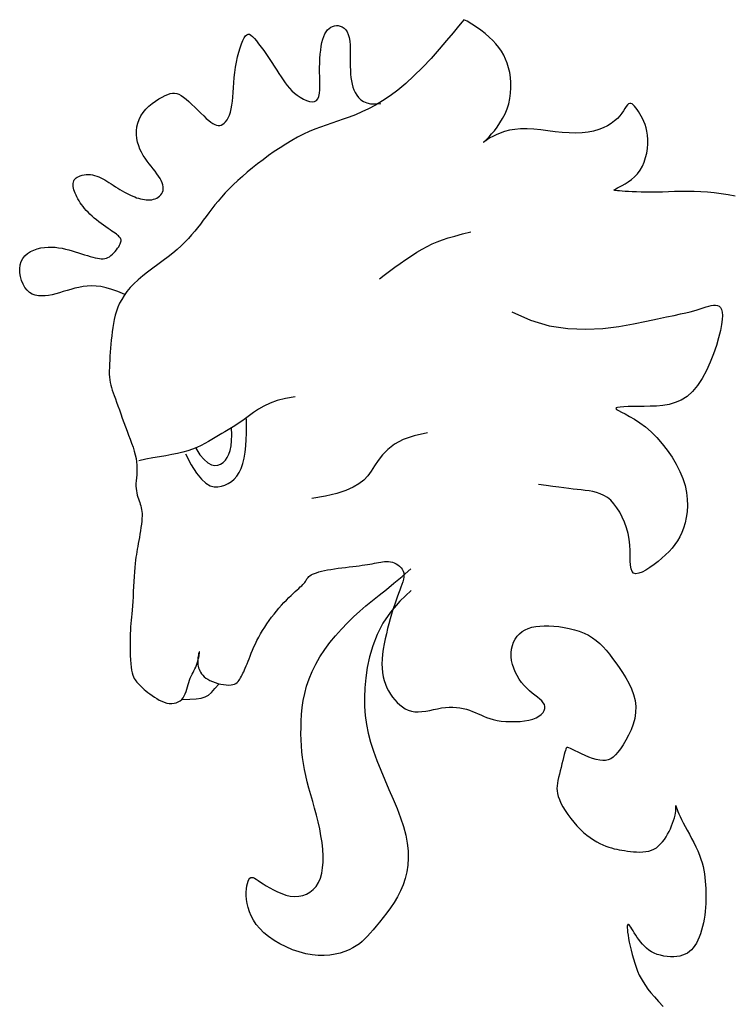
# Model space of a CAD drawing. Units: millimetres. Extents: x -355 to 2901, y 1068 to 1565.
# Drawn here: x 2349 to 2349, y 1315 to 1316 of the extents above; entities that cross this region are included whole.
import ezdxf

# ---------------------------------------------------------------- set-up
doc = ezdxf.new("R2010")
doc.units = ezdxf.units.MM
doc.layers.add('ESCUDO', color=4, linetype='Continuous')

msp = doc.modelspace()

# ---------------------------------------------------------------- linework, layer by layer
at = {"layer": 'ESCUDO', "color": 2}
for points in [[(2348.70971, 1315.72182), (2348.70914, 1315.7211), (2348.70793, 1315.71959), (2348.70617, 1315.71744), (2348.70397, 1315.71482), (2348.70145, 1315.71189), (2348.69871, 1315.70882), (2348.69585, 1315.70577), (2348.69298, 1315.70291), (2348.6902, 1315.70037), (2348.68751, 1315.69814), (2348.68492, 1315.69621), (2348.68242, 1315.69454), (2348.68002, 1315.69309), (2348.67769, 1315.69186), (2348.67546, 1315.69079), (2348.6733, 1315.68987), (2348.67122, 1315.68906), (2348.66921, 1315.68834), (2348.66725, 1315.68768), (2348.66533, 1315.68704), (2348.66343, 1315.6864), (2348.66154, 1315.68574), (2348.65964, 1315.68502), (2348.65774, 1315.68421), (2348.6558, 1315.6833), (2348.65384, 1315.68228), (2348.65187, 1315.68118), (2348.64991, 1315.68), (2348.64795, 1315.67875), (2348.646, 1315.67746), (2348.64409, 1315.67612), (2348.64222, 1315.67475), (2348.64039, 1315.67337), (2348.63862, 1315.67197), (2348.63691, 1315.67057), (2348.63526, 1315.66916), (2348.63369, 1315.66775), (2348.6322, 1315.66635), (2348.63079, 1315.66496), (2348.62947, 1315.66358), (2348.62825, 1315.66221), (2348.6271, 1315.66086), (2348.62603, 1315.65953), (2348.62501, 1315.65822), (2348.62403, 1315.65692), (2348.62307, 1315.65564), (2348.62213, 1315.65438), (2348.62118, 1315.65313), (2348.62022, 1315.6519), (2348.61923, 1315.65068), (2348.61819, 1315.64946), (2348.6171, 1315.64825), (2348.61593, 1315.64704), (2348.61468, 1315.64583), (2348.61333, 1315.6446), (2348.61186, 1315.64337), (2348.61027, 1315.64211), (2348.60859, 1315.64085), (2348.60686, 1315.63956), (2348.60511, 1315.63827), (2348.60339, 1315.63698), (2348.60173, 1315.63567), (2348.60017, 1315.63436), (2348.59875, 1315.63305), (2348.5975, 1315.63175), (2348.59642, 1315.63044), (2348.59548, 1315.62913), (2348.59467, 1315.62781), (2348.59399, 1315.62649), (2348.59342, 1315.62515), (2348.59293, 1315.62381), (2348.59253, 1315.62245), (2348.59219, 1315.62108), (2348.59191, 1315.61969), (2348.59168, 1315.6183), (2348.59149, 1315.6169), (2348.59133, 1315.61551), (2348.59119, 1315.61412), (2348.59107, 1315.61273), (2348.59096, 1315.61136), (2348.59085, 1315.61001), (2348.59074, 1315.60868), (2348.59065, 1315.60738), (2348.59057, 1315.60613), (2348.59052, 1315.60492), (2348.5905, 1315.60377), (2348.59051, 1315.60268), (2348.59057, 1315.60167), (2348.59067, 1315.60073), (2348.59081, 1315.59985), (2348.591, 1315.59901), (2348.59123, 1315.59817), (2348.59151, 1315.59732), (2348.59182, 1315.59642), (2348.59217, 1315.59547), (2348.59255, 1315.59442), (2348.59297, 1315.59326), (2348.59341, 1315.59202), (2348.59389, 1315.59069), (2348.59438, 1315.58931), (2348.59489, 1315.58788), (2348.59541, 1315.58643), (2348.59594, 1315.58498), (2348.59647, 1315.58355), (2348.59701, 1315.58214), (2348.59753, 1315.58077), (2348.59802, 1315.57942), (2348.59848, 1315.57811), (2348.59889, 1315.57683), (2348.59924, 1315.57559), (2348.59951, 1315.57437), (2348.5997, 1315.57319), (2348.5998, 1315.57204), (2348.59982, 1315.57092), (2348.59979, 1315.56984), (2348.59972, 1315.5688), (2348.59963, 1315.5678), (2348.59954, 1315.56684), (2348.59948, 1315.56592), (2348.59946, 1315.56506), (2348.5995, 1315.56424), (2348.5996, 1315.56346), (2348.59974, 1315.56273), (2348.59991, 1315.56203), (2348.60011, 1315.56137), (2348.60032, 1315.56073), (2348.60053, 1315.56012), (2348.60074, 1315.55953), (2348.60093, 1315.55895), (2348.6011, 1315.55838), (2348.60125, 1315.55779), (2348.60137, 1315.55718), (2348.60146, 1315.55652), (2348.60151, 1315.55581), (2348.60153, 1315.55504), (2348.6015, 1315.55417), (2348.60142, 1315.55322), (2348.60131, 1315.55219), (2348.60116, 1315.55111), (2348.60099, 1315.55), (2348.60081, 1315.54887), (2348.60061, 1315.54777), (2348.60042, 1315.5467), (2348.60023, 1315.54569), (2348.60006, 1315.54475), (2348.5999, 1315.54386), (2348.59975, 1315.54298), (2348.59961, 1315.54209), (2348.59948, 1315.54115), (2348.59936, 1315.54013), (2348.59924, 1315.539), (2348.59913, 1315.53772), (2348.59902, 1315.53627), (2348.59891, 1315.53469), (2348.59881, 1315.53302), (2348.5987, 1315.53129), (2348.59859, 1315.52956), (2348.59849, 1315.52786), (2348.59838, 1315.52624), (2348.59827, 1315.52474), (2348.59816, 1315.52338), (2348.59805, 1315.52216), (2348.59794, 1315.52102), (2348.59784, 1315.51993), (2348.59774, 1315.51886), (2348.59766, 1315.51777), (2348.59759, 1315.51663), (2348.59753, 1315.51539), (2348.59749, 1315.51403), (2348.59747, 1315.51258), (2348.59747, 1315.51108), (2348.5975, 1315.50957), (2348.59755, 1315.50808), (2348.59762, 1315.50665), (2348.59772, 1315.50533), (2348.59785, 1315.50415), (2348.59801, 1315.50313), (2348.59819, 1315.50227), (2348.5984, 1315.50154), (2348.59864, 1315.50093), (2348.5989, 1315.5004), (2348.59918, 1315.49995), (2348.59948, 1315.49953), (2348.5998, 1315.49914), (2348.60014, 1315.49876), (2348.6005, 1315.49837), (2348.60088, 1315.49797), (2348.60131, 1315.49756), (2348.60177, 1315.49713), (2348.60228, 1315.49668), (2348.60284, 1315.49621), (2348.60346, 1315.49571), (2348.60414, 1315.49519), (2348.60488, 1315.49465), (2348.60566, 1315.49411), (2348.60647, 1315.4936), (2348.60731, 1315.49312), (2348.60816, 1315.49271), (2348.60901, 1315.49237), (2348.60986, 1315.49213), (2348.61069, 1315.492), (2348.6115, 1315.49198), (2348.61227, 1315.49206), (2348.613, 1315.49224), (2348.61368, 1315.49252), (2348.6143, 1315.4929), (2348.61486, 1315.49336), (2348.61534, 1315.49391), (2348.61574, 1315.49453), (2348.61608, 1315.49522), (2348.61637, 1315.49596), (2348.61661, 1315.49673), (2348.61683, 1315.49751), (2348.61705, 1315.4983), (2348.61726, 1315.49907), (2348.6175, 1315.49981), (2348.61776, 1315.5005), (2348.61805, 1315.50115), (2348.61835, 1315.50178), (2348.61867, 1315.50239), (2348.61898, 1315.50299), (2348.61928, 1315.50359), (2348.61957, 1315.50421), (2348.61984, 1315.50484), (2348.62007, 1315.5055), (2348.62027, 1315.50618), (2348.62044, 1315.50684), (2348.62058, 1315.50746), (2348.62068, 1315.50803), (2348.62076, 1315.50852), (2348.6208, 1315.50891), (2348.62081, 1315.50917), (2348.6208, 1315.5093), (2348.62075, 1315.50929), (2348.62069, 1315.50917), (2348.62062, 1315.50896), (2348.62054, 1315.50866), (2348.62046, 1315.5083), (2348.62039, 1315.50788), (2348.62032, 1315.50744), (2348.62027, 1315.50698), (2348.62024, 1315.5065), (2348.62024, 1315.50601), (2348.62026, 1315.50552), (2348.62031, 1315.50501), (2348.62041, 1315.5045), (2348.62054, 1315.50398), (2348.62071, 1315.50346), (2348.62094, 1315.50295), (2348.62122, 1315.50244), (2348.62156, 1315.50193), (2348.62197, 1315.50144), (2348.62244, 1315.50097), (2348.623, 1315.50052), (2348.62364, 1315.50009), (2348.62437, 1315.49969), (2348.62519, 1315.49932), (2348.62609, 1315.499), (2348.62702, 1315.49872), (2348.62798, 1315.49848), (2348.62892, 1315.49831), (2348.62983, 1315.4982), (2348.63068, 1315.49816), (2348.63144, 1315.49819), (2348.63209, 1315.4983), (2348.63265, 1315.49848), (2348.63311, 1315.49873), (2348.63351, 1315.49903), (2348.63385, 1315.49938), (2348.63415, 1315.49977), (2348.63442, 1315.50019), (2348.63467, 1315.50064), (2348.63492, 1315.5011), (2348.63518, 1315.50159), (2348.63543, 1315.50211), (2348.6357, 1315.50266), (2348.63597, 1315.50325), (2348.63625, 1315.50388), (2348.63654, 1315.50458), (2348.63684, 1315.50532), (2348.63717, 1315.50614), (2348.6375, 1315.50701), (2348.63787, 1315.50793), (2348.63826, 1315.5089), (2348.63868, 1315.50992), (2348.63914, 1315.51096), (2348.63964, 1315.51204), (2348.64018, 1315.51314), (2348.64077, 1315.51425), (2348.6414, 1315.51538), (2348.64208, 1315.5165), (2348.64279, 1315.51763), (2348.64353, 1315.51875), (2348.6443, 1315.51986), (2348.64509, 1315.52094), (2348.64591, 1315.522), (2348.64674, 1315.52303), (2348.64758, 1315.52402), (2348.64842, 1315.52497), (2348.64925, 1315.52588), (2348.65007, 1315.52674), (2348.65086, 1315.52754), (2348.65163, 1315.52829), (2348.65235, 1315.52897), (2348.65302, 1315.5296), (2348.65365, 1315.53016), (2348.65423, 1315.53067), (2348.65475, 1315.53113), (2348.65521, 1315.53156), (2348.65562, 1315.53194), (2348.65597, 1315.5323), (2348.65625, 1315.53264), (2348.65648, 1315.53296), (2348.65666, 1315.53326), (2348.65682, 1315.53355), (2348.65697, 1315.53383), (2348.65714, 1315.53411), (2348.65734, 1315.53437), (2348.6576, 1315.53464), (2348.65794, 1315.5349), (2348.65837, 1315.53516), (2348.6589, 1315.53543), (2348.65952, 1315.53568), (2348.66023, 1315.53594), (2348.66103, 1315.53618), (2348.66191, 1315.53642), (2348.66288, 1315.53664), (2348.66393, 1315.53685), (2348.66506, 1315.53705), (2348.66625, 1315.53723), (2348.66748, 1315.5374), (2348.66873, 1315.53756), (2348.66998, 1315.53771), (2348.67122, 1315.53786), (2348.67241, 1315.538), (2348.67354, 1315.53814), (2348.67459, 1315.53828), (2348.67557, 1315.53842), (2348.67649, 1315.53855), (2348.67735, 1315.53869), (2348.67817, 1315.53883), (2348.67894, 1315.53896), (2348.67968, 1315.5391), (2348.6804, 1315.53923), (2348.6811, 1315.53937), (2348.68178, 1315.53949), (2348.68245, 1315.53959), (2348.68312, 1315.53966), (2348.68377, 1315.5397), (2348.68443, 1315.53968), (2348.68507, 1315.5396), (2348.68572, 1315.53945), (2348.68636, 1315.53922), (2348.68699, 1315.53891), (2348.68759, 1315.53854), (2348.68814, 1315.5381), (2348.68863, 1315.53761), (2348.68904, 1315.53707), (2348.68935, 1315.53648), (2348.68955, 1315.53585), (2348.68962, 1315.53518), (2348.68958, 1315.53447), (2348.68944, 1315.53372), (2348.68922, 1315.5329), (2348.68892, 1315.53202), (2348.68857, 1315.53107), (2348.68817, 1315.53004), (2348.68775, 1315.52891), (2348.6873, 1315.52769), (2348.68685, 1315.52639), (2348.68639, 1315.525), (2348.68592, 1315.52354), (2348.68546, 1315.52201), (2348.685, 1315.52043), (2348.68455, 1315.51879), (2348.68412, 1315.51712), (2348.6837, 1315.51542), (2348.68331, 1315.5137), (2348.68296, 1315.51197), (2348.68266, 1315.51026), (2348.68243, 1315.50857), (2348.68227, 1315.50692), (2348.6822, 1315.50532), (2348.68223, 1315.50379), (2348.68237, 1315.50234), (2348.68261, 1315.50096), (2348.68294, 1315.49966), (2348.68337, 1315.49844), (2348.68387, 1315.49727), (2348.68445, 1315.49617), (2348.68509, 1315.49512), (2348.68579, 1315.49413), (2348.68653, 1315.49319), (2348.68733, 1315.49231), (2348.68817, 1315.49151), (2348.68907, 1315.49081), (2348.69003, 1315.4902), (2348.69104, 1315.48972), (2348.69211, 1315.48937), (2348.69324, 1315.48918), (2348.69443, 1315.48913), (2348.69567, 1315.48922), (2348.69695, 1315.4894), (2348.69826, 1315.48965), (2348.69958, 1315.48993), (2348.70091, 1315.49021), (2348.70223, 1315.49046), (2348.70353, 1315.49064), (2348.7048, 1315.49074), (2348.70604, 1315.49074), (2348.70724, 1315.49066), (2348.7084, 1315.49051), (2348.70953, 1315.49029), (2348.71061, 1315.49002), (2348.71165, 1315.4897), (2348.71265, 1315.48933), (2348.7136, 1315.48894), (2348.71453, 1315.48852), (2348.71545, 1315.4881), (2348.71641, 1315.48768), (2348.71741, 1315.48727), (2348.71848, 1315.4869), (2348.71965, 1315.48657), (2348.72093, 1315.48629), (2348.72235, 1315.48607), (2348.72388, 1315.48593), (2348.72547, 1315.48586), (2348.72708, 1315.48586), (2348.72867, 1315.48595), (2348.73021, 1315.48612), (2348.73165, 1315.48638), (2348.73295, 1315.48673), (2348.73408, 1315.48717), (2348.73503, 1315.4877), (2348.7358, 1315.48829), (2348.73638, 1315.48892), (2348.73678, 1315.48958), (2348.73699, 1315.49026), (2348.73701, 1315.49094), (2348.73684, 1315.4916), (2348.73648, 1315.49224), (2348.73596, 1315.49285), (2348.7353, 1315.49346), (2348.73453, 1315.49409), (2348.73368, 1315.49475), (2348.73278, 1315.49546), (2348.73185, 1315.49624), (2348.73093, 1315.49709), (2348.73003, 1315.49804), (2348.72918, 1315.49907), (2348.72839, 1315.50018), (2348.72768, 1315.50134), (2348.72705, 1315.50256), (2348.72652, 1315.50382), (2348.72611, 1315.5051), (2348.72583, 1315.50639), (2348.72569, 1315.50768), (2348.72569, 1315.50896), (2348.72583, 1315.51021), (2348.72611, 1315.51141), (2348.72651, 1315.51254), (2348.72704, 1315.5136), (2348.72769, 1315.51456), (2348.72846, 1315.5154), (2348.72935, 1315.51612), (2348.73034, 1315.51672), (2348.73144, 1315.5172), (2348.73264, 1315.51758), (2348.73394, 1315.51784), (2348.73534, 1315.51801), (2348.73682, 1315.51809), (2348.73839, 1315.51808), (2348.74004, 1315.51798), (2348.74174, 1315.51781), (2348.74347, 1315.51755), (2348.74521, 1315.5172), (2348.74692, 1315.51677), (2348.74858, 1315.51624), (2348.75017, 1315.51562), (2348.75166, 1315.5149), (2348.75302, 1315.51408), (2348.75428, 1315.51317), (2348.75546, 1315.51216), (2348.75658, 1315.51105), (2348.75766, 1315.50984), (2348.75872, 1315.50853), (2348.75978, 1315.50713), (2348.76088, 1315.50563), (2348.76201, 1315.50404), (2348.76315, 1315.50236), (2348.76424, 1315.5006), (2348.76526, 1315.49877), (2348.76615, 1315.49689), (2348.76686, 1315.49496), (2348.76736, 1315.49299), (2348.76759, 1315.49099), (2348.76754, 1315.48897), (2348.76722, 1315.48697), (2348.76669, 1315.48501), (2348.766, 1315.48311), (2348.76518, 1315.48131), (2348.76428, 1315.47963), (2348.76336, 1315.47811), (2348.76245, 1315.47677), (2348.76159, 1315.47563), (2348.76077, 1315.4747), (2348.75997, 1315.47396), (2348.75916, 1315.47341), (2348.75833, 1315.47304), (2348.75745, 1315.47284), (2348.7565, 1315.47279), (2348.75546, 1315.47291), (2348.75431, 1315.47316), (2348.75308, 1315.47353), (2348.75182, 1315.47398), (2348.75056, 1315.47449), (2348.74934, 1315.47502), (2348.7482, 1315.47555), (2348.74718, 1315.47604), (2348.74631, 1315.47646), (2348.74562, 1315.4768), (2348.7451, 1315.47702), (2348.74471, 1315.47713), (2348.74443, 1315.47712), (2348.74422, 1315.47696), (2348.74406, 1315.47666), (2348.74391, 1315.4762), (2348.74374, 1315.47558), (2348.74354, 1315.47478), (2348.7433, 1315.47384), (2348.74303, 1315.47278), (2348.74274, 1315.47166), (2348.74245, 1315.47049), (2348.74216, 1315.46931), (2348.74188, 1315.46817), (2348.74162, 1315.46709), (2348.74139, 1315.46609), (2348.74121, 1315.46517), (2348.74109, 1315.46429), (2348.74104, 1315.46343), (2348.74109, 1315.46256), (2348.74123, 1315.46166), (2348.74149, 1315.4607), (2348.74189, 1315.45965), (2348.74242, 1315.4585), (2348.74309, 1315.45727), (2348.74387, 1315.45598), (2348.74474, 1315.45466), (2348.7457, 1315.45335), (2348.74672, 1315.45206), (2348.74778, 1315.45083), (2348.74888, 1315.44968), (2348.75, 1315.44864), (2348.75112, 1315.44771), (2348.75224, 1315.44688), (2348.75335, 1315.44615), (2348.75445, 1315.44551), (2348.75551, 1315.44495), (2348.75655, 1315.44446), (2348.75754, 1315.44405), (2348.75849, 1315.4437), (2348.7594, 1315.4434), (2348.76029, 1315.44316), (2348.76116, 1315.44295), (2348.76204, 1315.44278), (2348.76292, 1315.44263), (2348.76383, 1315.4425), (2348.76478, 1315.44238), (2348.76577, 1315.44226), (2348.76679, 1315.44215), (2348.76783, 1315.44208), (2348.76888, 1315.44204), (2348.76992, 1315.44207), (2348.77094, 1315.44216), (2348.77192, 1315.44234), (2348.77285, 1315.44262), (2348.77371, 1315.443), (2348.77451, 1315.44349), (2348.77526, 1315.44407), (2348.77595, 1315.44474), (2348.7766, 1315.44547), (2348.77719, 1315.44627), (2348.77775, 1315.44713), (2348.77827, 1315.44802), (2348.77876, 1315.44895), (2348.77921, 1315.44989), (2348.77962, 1315.45084), (2348.77998, 1315.45177), (2348.7803, 1315.45268), (2348.78057, 1315.45356), (2348.78078, 1315.45438), (2348.78093, 1315.45513), (2348.78102, 1315.4558), (2348.78106, 1315.45639), (2348.78107, 1315.45687), (2348.78105, 1315.45725), (2348.78103, 1315.45752), (2348.78102, 1315.45766), (2348.78103, 1315.45768), (2348.78107, 1315.45755), (2348.78116, 1315.45729), (2348.78131, 1315.45688), (2348.78151, 1315.45634), (2348.78178, 1315.45568), (2348.78211, 1315.45489), (2348.78252, 1315.45399), (2348.78299, 1315.45298), (2348.78355, 1315.45187), (2348.78418, 1315.45066), (2348.78487, 1315.44937), (2348.7856, 1315.44803), (2348.78634, 1315.44664), (2348.78707, 1315.44522), (2348.78778, 1315.44381), (2348.78843, 1315.4424), (2348.78901, 1315.44102), (2348.78949, 1315.43968), (2348.78989, 1315.43839), (2348.79021, 1315.43713), (2348.79047, 1315.43589), (2348.79067, 1315.43466), (2348.79082, 1315.43345), (2348.79093, 1315.43223), (2348.79102, 1315.43101), (2348.7911, 1315.42977), (2348.79115, 1315.42852), (2348.79117, 1315.42725), (2348.79117, 1315.42597), (2348.79114, 1315.42469), (2348.79107, 1315.4234), (2348.79096, 1315.4221), (2348.79081, 1315.42081), (2348.79061, 1315.41951), (2348.79036, 1315.41822), (2348.79007, 1315.41696), (2348.78974, 1315.41574), (2348.78936, 1315.41456), (2348.78895, 1315.41345), (2348.7885, 1315.4124), (2348.78801, 1315.41145), (2348.78749, 1315.41058), (2348.78693, 1315.40981), (2348.78632, 1315.40914), (2348.78567, 1315.40855), (2348.78495, 1315.40806), (2348.78417, 1315.40765), (2348.78332, 1315.40732), (2348.7824, 1315.40708), (2348.7814, 1315.40692), (2348.78034, 1315.40683), (2348.77923, 1315.40683), (2348.77811, 1315.40691), (2348.77698, 1315.40707), (2348.77588, 1315.40732), (2348.77481, 1315.40764), (2348.7738, 1315.40804), (2348.77287, 1315.40853), (2348.77201, 1315.40909), (2348.77122, 1315.4097), (2348.77049, 1315.41037), (2348.76981, 1315.41108), (2348.76919, 1315.41182), (2348.76861, 1315.41258), (2348.76807, 1315.41336), (2348.76756, 1315.41413), (2348.76708, 1315.41487), (2348.76665, 1315.41558), (2348.76625, 1315.41622), (2348.76589, 1315.41676), (2348.76558, 1315.4172), (2348.76531, 1315.41751), (2348.76509, 1315.41765), (2348.76492, 1315.41763), (2348.76481, 1315.41743), (2348.76474, 1315.41707), (2348.76472, 1315.41655), (2348.76475, 1315.41587), (2348.76484, 1315.41505), (2348.76497, 1315.41409), (2348.76515, 1315.41299), (2348.76539, 1315.41176), (2348.76567, 1315.41044), (2348.76599, 1315.40904), (2348.76636, 1315.40759), (2348.76677, 1315.40613), (2348.76721, 1315.40469), (2348.7677, 1315.40328), (2348.76821, 1315.40195), (2348.76876, 1315.4007), (2348.76937, 1315.39951), (2348.77004, 1315.39835), (2348.77081, 1315.39719), (2348.77169, 1315.39599), (2348.7727, 1315.39471), (2348.77387, 1315.39333), (2348.77521, 1315.3918), (2348.77674, 1315.39012)], [(2348.80096, 1315.66249), (2348.79861, 1315.66293), (2348.79628, 1315.6633), (2348.79398, 1315.66358), (2348.79169, 1315.6638), (2348.78943, 1315.66394), (2348.78718, 1315.66403), (2348.78497, 1315.66405), (2348.78278, 1315.66404), (2348.78065, 1315.66401), (2348.77857, 1315.66395), (2348.77656, 1315.66389), (2348.77462, 1315.66384), (2348.77277, 1315.66381), (2348.77102, 1315.66382), (2348.76937, 1315.66385), (2348.76783, 1315.6639), (2348.76641, 1315.66396), (2348.76513, 1315.66403), (2348.76397, 1315.66411), (2348.76297, 1315.66419), (2348.76212, 1315.66425), (2348.76142, 1315.66431), (2348.7609, 1315.66436), (2348.76054, 1315.66442), (2348.76035, 1315.6645), (2348.76034, 1315.66461), (2348.76051, 1315.66477), (2348.76087, 1315.66499), (2348.76141, 1315.66528), (2348.76214, 1315.66566), (2348.76302, 1315.66612), (2348.76401, 1315.66668), (2348.76506, 1315.66735), (2348.76613, 1315.66813), (2348.76719, 1315.66903), (2348.76818, 1315.67006), (2348.76907, 1315.67123), (2348.76982, 1315.67253), (2348.77043, 1315.67395), (2348.7709, 1315.67545), (2348.77125, 1315.67699), (2348.77148, 1315.67856), (2348.77159, 1315.6801), (2348.77159, 1315.68159), (2348.7715, 1315.68301), (2348.7713, 1315.68431), (2348.77103, 1315.68551), (2348.77069, 1315.68661), (2348.7703, 1315.68763), (2348.76987, 1315.68856), (2348.76941, 1315.68941), (2348.76894, 1315.69021), (2348.76847, 1315.69094), (2348.76802, 1315.69163), (2348.76758, 1315.69224), (2348.76716, 1315.69277), (2348.76675, 1315.6932), (2348.76635, 1315.69351), (2348.76595, 1315.69367), (2348.76556, 1315.69368), (2348.76518, 1315.69351), (2348.76479, 1315.69316), (2348.76439, 1315.69264), (2348.76395, 1315.69199), (2348.76345, 1315.69123), (2348.76287, 1315.6904), (2348.76218, 1315.68952), (2348.76138, 1315.68864), (2348.76044, 1315.68777), (2348.75934, 1315.68694), (2348.75808, 1315.68618), (2348.75667, 1315.68549), (2348.75511, 1315.68489), (2348.7534, 1315.6844), (2348.75155, 1315.68403), (2348.74956, 1315.68378), (2348.74744, 1315.68369), (2348.74519, 1315.68375), (2348.74284, 1315.68392), (2348.74044, 1315.68417), (2348.73802, 1315.68446), (2348.73562, 1315.68474), (2348.73326, 1315.68497), (2348.731, 1315.6851), (2348.72886, 1315.6851), (2348.72689, 1315.68494), (2348.72507, 1315.68463), (2348.72342, 1315.68421), (2348.72195, 1315.68371), (2348.72064, 1315.68316), (2348.7195, 1315.6826), (2348.71853, 1315.68205), (2348.71774, 1315.68156), (2348.71713, 1315.68114), (2348.71669, 1315.68082), (2348.71642, 1315.68061), (2348.71632, 1315.68053), (2348.71638, 1315.68059), (2348.71662, 1315.68079), (2348.71701, 1315.68117), (2348.71757, 1315.68173), (2348.71828, 1315.68248), (2348.7191, 1315.68341), (2348.72001, 1315.6845), (2348.72095, 1315.68573), (2348.7219, 1315.6871), (2348.7228, 1315.68858), (2348.72361, 1315.69016), (2348.72431, 1315.69182), (2348.72485, 1315.69354), (2348.72524, 1315.6953), (2348.72549, 1315.69709), (2348.7256, 1315.69888), (2348.72557, 1315.70065), (2348.72543, 1315.70239), (2348.72518, 1315.70406), (2348.72482, 1315.70566), (2348.72437, 1315.70717), (2348.72381, 1315.70859), (2348.72316, 1315.70994), (2348.7224, 1315.71122), (2348.72153, 1315.71246), (2348.72055, 1315.71366), (2348.71946, 1315.71483), (2348.71825, 1315.71599), (2348.71692, 1315.71715), (2348.71549, 1315.71828), (2348.71398, 1315.71936), (2348.71242, 1315.72036), (2348.71083, 1315.72127), (2348.70971, 1315.72182)], [(2348.5957, 1315.62943), (2348.59343, 1315.63042), (2348.59136, 1315.63118), (2348.58946, 1315.63173), (2348.58771, 1315.63208), (2348.58608, 1315.63228), (2348.58454, 1315.63233), (2348.58309, 1315.63226), (2348.58168, 1315.63208), (2348.5803, 1315.63183), (2348.57895, 1315.63152), (2348.57762, 1315.63116), (2348.57632, 1315.63079), (2348.57504, 1315.6304), (2348.57377, 1315.63002), (2348.57252, 1315.62968), (2348.5713, 1315.62938), (2348.57008, 1315.62915), (2348.5689, 1315.629), (2348.56774, 1315.62895), (2348.56664, 1315.62902), (2348.56558, 1315.62923), (2348.5646, 1315.6296), (2348.56368, 1315.63014), (2348.56285, 1315.63087), (2348.56212, 1315.63181), (2348.56149, 1315.63291), (2348.56099, 1315.63414), (2348.56062, 1315.63544), (2348.56041, 1315.63678), (2348.56036, 1315.63811), (2348.5605, 1315.63938), (2348.56083, 1315.64055), (2348.56137, 1315.64158), (2348.56209, 1315.64248), (2348.56297, 1315.64324), (2348.56397, 1315.64388), (2348.56507, 1315.6444), (2348.56624, 1315.6448), (2348.56746, 1315.64509), (2348.56868, 1315.64528), (2348.5699, 1315.64537), (2348.5711, 1315.64538), (2348.57228, 1315.64531), (2348.57345, 1315.64517), (2348.57461, 1315.64497), (2348.57575, 1315.64473), (2348.57687, 1315.64445), (2348.57798, 1315.64414), (2348.57907, 1315.64382), (2348.58014, 1315.64349), (2348.58118, 1315.64316), (2348.58219, 1315.64283), (2348.58315, 1315.64253), (2348.58407, 1315.64224), (2348.58494, 1315.64199), (2348.58575, 1315.64178), (2348.58649, 1315.64162), (2348.58718, 1315.6415), (2348.58782, 1315.64145), (2348.58842, 1315.64145), (2348.58898, 1315.64152), (2348.58952, 1315.64166), (2348.59004, 1315.64187), (2348.59056, 1315.64216), (2348.59107, 1315.64253), (2348.59157, 1315.64296), (2348.59205, 1315.64344), (2348.59251, 1315.64395), (2348.59294, 1315.64448), (2348.59332, 1315.64501), (2348.59366, 1315.64552), (2348.59394, 1315.646), (2348.59416, 1315.64643), (2348.59432, 1315.64682), (2348.59442, 1315.64717), (2348.59446, 1315.64749), (2348.59445, 1315.64779), (2348.59438, 1315.64807), (2348.59426, 1315.64833), (2348.59408, 1315.64859), (2348.59386, 1315.64885), (2348.59359, 1315.64912), (2348.59327, 1315.64939), (2348.59289, 1315.64969), (2348.59245, 1315.65001), (2348.59196, 1315.65035), (2348.5914, 1315.65074), (2348.59078, 1315.65116), (2348.5901, 1315.65164), (2348.58937, 1315.65215), (2348.5886, 1315.6527), (2348.58781, 1315.65328), (2348.58701, 1315.65389), (2348.58622, 1315.65451), (2348.58545, 1315.65515), (2348.58471, 1315.65579), (2348.58401, 1315.65643), (2348.58337, 1315.65708), (2348.58276, 1315.65772), (2348.5822, 1315.65837), (2348.58168, 1315.65901), (2348.5812, 1315.65966), (2348.58075, 1315.6603), (2348.58034, 1315.66095), (2348.57996, 1315.66159), (2348.57962, 1315.66223), (2348.57931, 1315.66287), (2348.57904, 1315.66349), (2348.57881, 1315.6641), (2348.57862, 1315.66468), (2348.57848, 1315.66524), (2348.57839, 1315.66578), (2348.57834, 1315.66628), (2348.57835, 1315.66675), (2348.57841, 1315.66719), (2348.57854, 1315.6676), (2348.57872, 1315.66797), (2348.57898, 1315.66831), (2348.57931, 1315.66863), (2348.57972, 1315.6689), (2348.58021, 1315.66915), (2348.58076, 1315.66936), (2348.58138, 1315.66953), (2348.58203, 1315.66966), (2348.58272, 1315.66974), (2348.58343, 1315.66976), (2348.58415, 1315.66973), (2348.58487, 1315.66964), (2348.58557, 1315.66948), (2348.58627, 1315.66927), (2348.58695, 1315.669), (2348.58763, 1315.66868), (2348.58832, 1315.66833), (2348.589, 1315.66794), (2348.5897, 1315.66752), (2348.5904, 1315.66708), (2348.59113, 1315.66663), (2348.59186, 1315.66616), (2348.5926, 1315.66569), (2348.59335, 1315.66522), (2348.5941, 1315.66476), (2348.59484, 1315.66432), (2348.59557, 1315.66389), (2348.5963, 1315.66349), (2348.597, 1315.66313), (2348.59769, 1315.66279), (2348.59837, 1315.66249), (2348.59904, 1315.66222), (2348.5997, 1315.66198), (2348.60036, 1315.66177), (2348.601, 1315.6616), (2348.60165, 1315.66146), (2348.6023, 1315.66135), (2348.60294, 1315.66128), (2348.60357, 1315.66125), (2348.60419, 1315.66126), (2348.60479, 1315.66132), (2348.60537, 1315.66144), (2348.60593, 1315.66161), (2348.60646, 1315.66184), (2348.60695, 1315.66214), (2348.60741, 1315.66249), (2348.6078, 1315.6629), (2348.60814, 1315.66337), (2348.6084, 1315.66388), (2348.60858, 1315.66444), (2348.60866, 1315.66503), (2348.60865, 1315.66567), (2348.60852, 1315.66633), (2348.60829, 1315.66702), (2348.60796, 1315.66774), (2348.60756, 1315.66849), (2348.60708, 1315.66926), (2348.60653, 1315.67005), (2348.60594, 1315.67087), (2348.6053, 1315.6717), (2348.60463, 1315.67254), (2348.60395, 1315.67341), (2348.60326, 1315.67431), (2348.60259, 1315.67525), (2348.60195, 1315.67622), (2348.60136, 1315.67724), (2348.60083, 1315.67831), (2348.60039, 1315.67945), (2348.60003, 1315.68064), (2348.59979, 1315.68189), (2348.59966, 1315.68317), (2348.59966, 1315.68446), (2348.59979, 1315.68576), (2348.60007, 1315.68704), (2348.60051, 1315.68829), (2348.60112, 1315.68949), (2348.60189, 1315.69063), (2348.60281, 1315.6917), (2348.60384, 1315.6927), (2348.60493, 1315.69361), (2348.60606, 1315.69443), (2348.60718, 1315.69516), (2348.60827, 1315.69579), (2348.60928, 1315.6963), (2348.61019, 1315.69671), (2348.61101, 1315.69699), (2348.61177, 1315.69715), (2348.61249, 1315.69717), (2348.6132, 1315.69706), (2348.61391, 1315.6968), (2348.61467, 1315.69639), (2348.61547, 1315.69583), (2348.61636, 1315.69511), (2348.6173, 1315.69427), (2348.61829, 1315.69334), (2348.6193, 1315.69236), (2348.62031, 1315.69136), (2348.6213, 1315.69038), (2348.62225, 1315.68945), (2348.62313, 1315.68862), (2348.62394, 1315.68791), (2348.62468, 1315.68733), (2348.62535, 1315.68688), (2348.62597, 1315.68654), (2348.62655, 1315.68633), (2348.6271, 1315.68624), (2348.62763, 1315.68627), (2348.62814, 1315.68641), (2348.62866, 1315.68666), (2348.62916, 1315.68704), (2348.62964, 1315.68752), (2348.6301, 1315.68813), (2348.63052, 1315.68886), (2348.63091, 1315.68972), (2348.63124, 1315.69069), (2348.63151, 1315.6918), (2348.63172, 1315.69303), (2348.63189, 1315.69438), (2348.63202, 1315.69583), (2348.63213, 1315.69736), (2348.63224, 1315.69897), (2348.63237, 1315.70064), (2348.63252, 1315.70235), (2348.63273, 1315.7041), (2348.63299, 1315.70585), (2348.63331, 1315.70759), (2348.63368, 1315.70928), (2348.63408, 1315.71088), (2348.63451, 1315.71236), (2348.63495, 1315.71368), (2348.6354, 1315.71481), (2348.63584, 1315.71572), (2348.63628, 1315.71637), (2348.63672, 1315.71678), (2348.63716, 1315.71695), (2348.63763, 1315.7169), (2348.63814, 1315.71664), (2348.63869, 1315.71618), (2348.6393, 1315.71553), (2348.63998, 1315.71471), (2348.64074, 1315.71373), (2348.64156, 1315.71262), (2348.64243, 1315.71141), (2348.64333, 1315.71013), (2348.64423, 1315.7088), (2348.64513, 1315.70747), (2348.64599, 1315.70616), (2348.64681, 1315.7049), (2348.64757, 1315.70371), (2348.64829, 1315.7026), (2348.64898, 1315.70155), (2348.64966, 1315.70057), (2348.65036, 1315.69965), (2348.6511, 1315.69877), (2348.65189, 1315.69794), (2348.65276, 1315.69715), (2348.65371, 1315.6964), (2348.65473, 1315.69572), (2348.65577, 1315.69512), (2348.65681, 1315.69465), (2348.6578, 1315.69434), (2348.65872, 1315.69421), (2348.65952, 1315.69429), (2348.66018, 1315.69461), (2348.66067, 1315.6952), (2348.661, 1315.69603), (2348.66121, 1315.69707), (2348.66131, 1315.69828), (2348.66134, 1315.69962), (2348.66133, 1315.70107), (2348.66129, 1315.70259), (2348.66126, 1315.70414), (2348.66126, 1315.7057), (2348.66129, 1315.70723), (2348.66135, 1315.70874), (2348.66146, 1315.7102), (2348.66161, 1315.71159), (2348.6618, 1315.71291), (2348.66204, 1315.71412), (2348.66232, 1315.71522), (2348.66265, 1315.7162), (2348.66303, 1315.71705), (2348.66346, 1315.71778), (2348.66393, 1315.71839), (2348.66445, 1315.71889), (2348.665, 1315.71928), (2348.66559, 1315.71957), (2348.66621, 1315.71975), (2348.66687, 1315.71984), (2348.66754, 1315.71981), (2348.66821, 1315.71967), (2348.66886, 1315.71941), (2348.66947, 1315.719), (2348.67003, 1315.71844), (2348.67051, 1315.71773), (2348.67089, 1315.71685), (2348.67117, 1315.71579), (2348.67136, 1315.71459), (2348.67148, 1315.71327), (2348.67154, 1315.71188), (2348.67155, 1315.71043), (2348.67155, 1315.70897), (2348.67154, 1315.70752), (2348.67155, 1315.70612), (2348.67158, 1315.7048), (2348.67165, 1315.70355), (2348.67177, 1315.70237), (2348.67193, 1315.70126), (2348.67215, 1315.7002), (2348.67243, 1315.69919), (2348.67278, 1315.69823), (2348.67321, 1315.69731), (2348.67371, 1315.69643), (2348.67433, 1315.69561), (2348.67508, 1315.69488), (2348.67599, 1315.69428), (2348.67709, 1315.69383), (2348.6784, 1315.69356), (2348.67996, 1315.69351), (2348.68179, 1315.6937)], [(2348.6814, 1315.63474), (2348.683, 1315.63596), (2348.68471, 1315.63725), (2348.68651, 1315.63858), (2348.68836, 1315.63991), (2348.69023, 1315.64123), (2348.6921, 1315.64248), (2348.69394, 1315.64365), (2348.69571, 1315.64471), (2348.6974, 1315.64563), (2348.69906, 1315.64643), (2348.70076, 1315.64715), (2348.70256, 1315.64781), (2348.70453, 1315.64845), (2348.70674, 1315.6491), (2348.70925, 1315.64979), (2348.71213, 1315.65054)], [(2348.72587, 1315.62366), (2348.73215, 1315.62079), (2348.73845, 1315.61896), (2348.74468, 1315.61801), (2348.75074, 1315.61777), (2348.75652, 1315.61806), (2348.76192, 1315.61873), (2348.76684, 1315.61958), (2348.77118, 1315.62047), (2348.77486, 1315.62124), (2348.77795, 1315.62189), (2348.78051, 1315.62244), (2348.78262, 1315.62291), (2348.78437, 1315.62331), (2348.78583, 1315.62366), (2348.78709, 1315.62399), (2348.78822, 1315.62432), (2348.78928, 1315.62466), (2348.7903, 1315.62499), (2348.79125, 1315.6253), (2348.79215, 1315.62556), (2348.79299, 1315.62576), (2348.79375, 1315.62587), (2348.79445, 1315.62588), (2348.79507, 1315.62576), (2348.79561, 1315.62549), (2348.79606, 1315.62505), (2348.7964, 1315.62441), (2348.79662, 1315.62354), (2348.79671, 1315.62243), (2348.79665, 1315.62103), (2348.79643, 1315.61933), (2348.79604, 1315.61729), (2348.79546, 1315.61492), (2348.79469, 1315.61229), (2348.79376, 1315.60951), (2348.79265, 1315.60667), (2348.79138, 1315.60388), (2348.78996, 1315.60124), (2348.78839, 1315.59885), (2348.78668, 1315.59681), (2348.78484, 1315.5952), (2348.78289, 1315.59398), (2348.78085, 1315.5931), (2348.77877, 1315.59251), (2348.77666, 1315.59214), (2348.77454, 1315.59195), (2348.77246, 1315.59186), (2348.77043, 1315.59184), (2348.76848, 1315.59182), (2348.76665, 1315.5918), (2348.765, 1315.59176), (2348.76356, 1315.5917), (2348.76237, 1315.59161), (2348.76149, 1315.59148), (2348.76096, 1315.5913), (2348.76082, 1315.59107), (2348.76109, 1315.59078), (2348.76175, 1315.5904), (2348.76275, 1315.58991), (2348.76402, 1315.58928), (2348.76552, 1315.58849), (2348.76719, 1315.58752), (2348.76899, 1315.58634), (2348.77086, 1315.58492), (2348.77275, 1315.58326), (2348.77462, 1315.58137), (2348.77644, 1315.5793), (2348.77817, 1315.57709), (2348.77977, 1315.57477), (2348.78121, 1315.57238), (2348.78245, 1315.56996), (2348.78344, 1315.56755), (2348.78418, 1315.56519), (2348.78466, 1315.56288), (2348.78492, 1315.56064), (2348.78498, 1315.55849), (2348.78485, 1315.55643), (2348.78458, 1315.55448), (2348.78417, 1315.55265), (2348.78366, 1315.55095), (2348.78306, 1315.5494), (2348.78237, 1315.54796), (2348.7816, 1315.54664), (2348.78074, 1315.54539), (2348.7798, 1315.54422), (2348.77876, 1315.54308), (2348.77763, 1315.54197), (2348.7764, 1315.54086), (2348.77509, 1315.53975), (2348.77372, 1315.53867), (2348.77234, 1315.53768), (2348.771, 1315.53682), (2348.76973, 1315.53615), (2348.76859, 1315.53572), (2348.76762, 1315.53558), (2348.76685, 1315.53577), (2348.76632, 1315.53634), (2348.76599, 1315.53726), (2348.7658, 1315.53846), (2348.76572, 1315.53991), (2348.76568, 1315.54156), (2348.76564, 1315.54335), (2348.76554, 1315.54524), (2348.76533, 1315.54717), (2348.76497, 1315.54911), (2348.76446, 1315.55102), (2348.76382, 1315.55287), (2348.76306, 1315.55464), (2348.7622, 1315.55629), (2348.76126, 1315.55779), (2348.76023, 1315.55913), (2348.75915, 1315.56027), (2348.75802, 1315.56119), (2348.75685, 1315.56191), (2348.75564, 1315.56247), (2348.7544, 1315.56288), (2348.75314, 1315.56319), (2348.75185, 1315.56341), (2348.75055, 1315.56358), (2348.74923, 1315.56374), (2348.7479, 1315.56389), (2348.74651, 1315.56406), (2348.74504, 1315.56425), (2348.74343, 1315.56446), (2348.74165, 1315.56469), (2348.73966, 1315.56496), (2348.73741, 1315.56527), (2348.73486, 1315.56561)], [(2348.65304, 1315.59507), (2348.6498, 1315.59454), (2348.647, 1315.59381), (2348.64457, 1315.59293), (2348.64247, 1315.59194), (2348.64065, 1315.59089), (2348.63904, 1315.58981), (2348.63761, 1315.58875), (2348.63629, 1315.58775), (2348.63505, 1315.58685), (2348.63385, 1315.58604), (2348.6327, 1315.5853), (2348.63159, 1315.58461), (2348.63049, 1315.58396), (2348.62942, 1315.58333), (2348.62834, 1315.5827), (2348.62726, 1315.58206), (2348.62616, 1315.58139), (2348.62504, 1315.5807), (2348.62387, 1315.58), (2348.62264, 1315.57931), (2348.62135, 1315.57864), (2348.61998, 1315.578), (2348.61851, 1315.57741), (2348.61693, 1315.57687), (2348.61523, 1315.57641), (2348.61342, 1315.57599), (2348.6115, 1315.57561), (2348.60947, 1315.57525), (2348.60735, 1315.57488), (2348.60513, 1315.57449), (2348.60283, 1315.57406), (2348.60044, 1315.57357)], [(2348.61609, 1315.57589), (2348.61803, 1315.57218), (2348.61982, 1315.56937), (2348.62147, 1315.56733), (2348.623, 1315.56597), (2348.62443, 1315.56516), (2348.62577, 1315.56481), (2348.62704, 1315.5648), (2348.62825, 1315.56503), (2348.62942, 1315.56539), (2348.63053, 1315.56589), (2348.63158, 1315.56654), (2348.63255, 1315.56736), (2348.63344, 1315.56836), (2348.63422, 1315.56956), (2348.6349, 1315.57097), (2348.63546, 1315.57261), (2348.63589, 1315.57447), (2348.63621, 1315.5765), (2348.63642, 1315.57861), (2348.63657, 1315.58072), (2348.63665, 1315.58275), (2348.63668, 1315.58463), (2348.6367, 1315.58627), (2348.6367, 1315.5876)], [(2348.61958, 1315.57784), (2348.62101, 1315.57559), (2348.62237, 1315.57395), (2348.62365, 1315.57283), (2348.62485, 1315.57219), (2348.62596, 1315.57195), (2348.627, 1315.57205), (2348.62794, 1315.57243), (2348.62879, 1315.57301), (2348.62955, 1315.57375), (2348.6302, 1315.57465), (2348.63075, 1315.57573), (2348.63118, 1315.57702), (2348.63148, 1315.57853), (2348.63166, 1315.58029), (2348.6317, 1315.58231), (2348.63159, 1315.58461)], [(2348.69753, 1315.58296), (2348.693, 1315.58196), (2348.68936, 1315.58065), (2348.68647, 1315.5791), (2348.6842, 1315.57737), (2348.68241, 1315.57554), (2348.68098, 1315.57367), (2348.67976, 1315.57183), (2348.67862, 1315.5701), (2348.67744, 1315.56852), (2348.6761, 1315.56709), (2348.67449, 1315.5658), (2348.67251, 1315.56463), (2348.67004, 1315.56357), (2348.66698, 1315.5626), (2348.66321, 1315.5617), (2348.65864, 1315.56086)], [(2348.69203, 1315.52998), (2348.68819, 1315.52638), (2348.68506, 1315.52268), (2348.68256, 1315.51892), (2348.6806, 1315.51514), (2348.67912, 1315.51137), (2348.67803, 1315.50765), (2348.67728, 1315.50403), (2348.67677, 1315.50054), (2348.67645, 1315.49722), (2348.67631, 1315.49403), (2348.67635, 1315.49094), (2348.67657, 1315.48793), (2348.67697, 1315.48495), (2348.67757, 1315.48198), (2348.67835, 1315.47898), (2348.67932, 1315.47592), (2348.68048, 1315.47277), (2348.68178, 1315.46956), (2348.68316, 1315.46631), (2348.68458, 1315.46305), (2348.68597, 1315.45982), (2348.68728, 1315.45665), (2348.68845, 1315.45356), (2348.68944, 1315.45058), (2348.69019, 1315.44774), (2348.69071, 1315.44503), (2348.69101, 1315.44245), (2348.69108, 1315.43998), (2348.69094, 1315.43761), (2348.6906, 1315.43534), (2348.69007, 1315.43315), (2348.68935, 1315.43104), (2348.68845, 1315.42899), (2348.68742, 1315.42701), (2348.68628, 1315.42511), (2348.68507, 1315.4233), (2348.68382, 1315.42159), (2348.68258, 1315.41999), (2348.68138, 1315.4185), (2348.68025, 1315.41713), (2348.67922, 1315.41588), (2348.67827, 1315.41476), (2348.67737, 1315.41374), (2348.67648, 1315.41281), (2348.67558, 1315.41197), (2348.67462, 1315.41119), (2348.67359, 1315.41047), (2348.67244, 1315.4098), (2348.67115, 1315.40916), (2348.66973, 1315.40857), (2348.66818, 1315.40806), (2348.6665, 1315.40765), (2348.66471, 1315.40736), (2348.66281, 1315.40721), (2348.66081, 1315.40723), (2348.65873, 1315.40744), (2348.65656, 1315.40784), (2348.65435, 1315.40844), (2348.65214, 1315.40921), (2348.64997, 1315.41013), (2348.64788, 1315.41118), (2348.64591, 1315.41234), (2348.64409, 1315.41359), (2348.64248, 1315.41491), (2348.6411, 1315.41628), (2348.63994, 1315.41769), (2348.63899, 1315.41912), (2348.63822, 1315.42056), (2348.63762, 1315.42199), (2348.63718, 1315.4234), (2348.63686, 1315.42478), (2348.63667, 1315.4261), (2348.63657, 1315.42737), (2348.63656, 1315.42855), (2348.63662, 1315.42964), (2348.63676, 1315.43062), (2348.63695, 1315.43149), (2348.63719, 1315.43221), (2348.63747, 1315.43279), (2348.63778, 1315.4332), (2348.63811, 1315.43344), (2348.63847, 1315.43352), (2348.63889, 1315.43345), (2348.63937, 1315.43324), (2348.63993, 1315.43291), (2348.64059, 1315.43247), (2348.64136, 1315.43195), (2348.64227, 1315.43134), (2348.64331, 1315.43067), (2348.64448, 1315.42998), (2348.64575, 1315.42929), (2348.64709, 1315.42863), (2348.64849, 1315.42805), (2348.64993, 1315.42758), (2348.65137, 1315.42725), (2348.6528, 1315.4271), (2348.6542, 1315.42715), (2348.65555, 1315.42741), (2348.65682, 1315.42788), (2348.658, 1315.42855), (2348.65908, 1315.42942), (2348.66003, 1315.43049), (2348.66084, 1315.43176), (2348.66149, 1315.43323), (2348.66196, 1315.43488), (2348.66226, 1315.4367), (2348.66241, 1315.43867), (2348.66242, 1315.44076), (2348.6623, 1315.44294), (2348.66206, 1315.4452), (2348.66171, 1315.4475), (2348.66127, 1315.44983), (2348.66076, 1315.45216), (2348.66018, 1315.45448), (2348.65956, 1315.45678), (2348.65892, 1315.45906), (2348.65828, 1315.46131), (2348.65767, 1315.46352), (2348.65709, 1315.46567), (2348.65657, 1315.46778), (2348.65614, 1315.46982), (2348.65578, 1315.47182), (2348.65549, 1315.47378), (2348.65527, 1315.47574), (2348.65511, 1315.47771), (2348.65502, 1315.47971), (2348.65498, 1315.48175), (2348.65499, 1315.48385), (2348.65506, 1315.48603), (2348.65519, 1315.48828), (2348.65542, 1315.49059), (2348.65576, 1315.49296), (2348.65623, 1315.49536), (2348.65687, 1315.4978), (2348.65768, 1315.50026), (2348.6587, 1315.50273), (2348.65994, 1315.50521), (2348.66137, 1315.50766), (2348.66298, 1315.51008), (2348.66473, 1315.51246), (2348.6666, 1315.51476), (2348.66856, 1315.51698), (2348.67058, 1315.5191), (2348.67264, 1315.52109), (2348.67472, 1315.52297), (2348.67684, 1315.52476), (2348.67902, 1315.52653), (2348.6813, 1315.52835), (2348.6837, 1315.53027), (2348.68626, 1315.53236), (2348.68899, 1315.53466), (2348.69193, 1315.53725)], [(2348.61473, 1315.49326), (2348.61756, 1315.49338), (2348.61973, 1315.49353), (2348.62141, 1315.49378), (2348.62272, 1315.49418), (2348.62384, 1315.4948), (2348.62489, 1315.49571), (2348.62604, 1315.49696), (2348.62744, 1315.49862)]]:
    msp.add_lwpolyline(points, dxfattribs=at)

doc.saveas('drawing.dxf')
